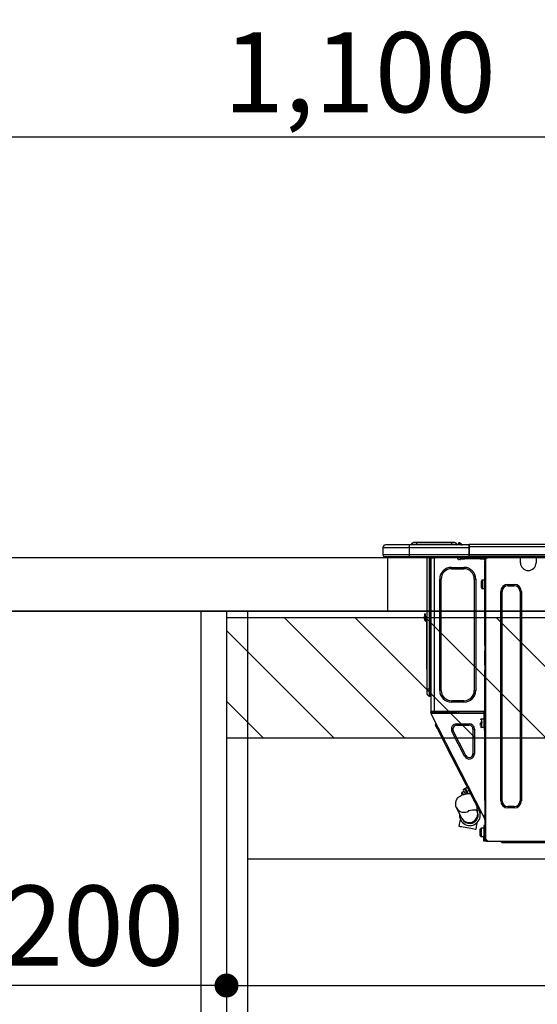
# Model space of a CAD drawing. Extents: x 56059 to 82181, y 210 to 8610.
# Drawn here: x 80018 to 80407, y 2693 to 3431 of the extents above; entities that cross this region are included whole.
import ezdxf

# ---------------------------------------------------------------- set-up
doc = ezdxf.new("R2010")
doc.units = 0
doc.header["$LTSCALE"] = 50
doc.header["$MEASUREMENT"] = 0
doc.linetypes.add('HIDDEN', pattern=[0.375, 0.25, -0.125])
doc.layers.get('0').update_dxf_attribs({"linetype": 'CONTINUOUS'})
for name, color, linetype in [('120-キャビネット（外）', 7, 'CONTINUOUS'), ('121-キャビネット（中）', 253, 'HIDDEN'), ('122-扉', 6, 'CONTINUOUS'), ('126-甲板', 2, 'CONTINUOUS'), ('150-機器', 8, 'CONTINUOUS'), ('166-寸法B', 11, 'CONTINUOUS'), ('180-補助', 161, 'CONTINUOUS')]:
    doc.layers.add(name, color=color, linetype=linetype)
doc.styles.add('KH001', font='txt')
doc.dimstyles.new('KH1xx030', dxfattribs={"dimscale": 30, "dimtxt": 2, "dimasz": 0.6, "dimexe": 0.3, "dimexo": 1.2, "dimgap": 0.5, "dimtad": 3, "dimdec": 1, "dimdsep": 46, "dimlunit": 6, "dimtxsty": 'KH001', "dimblk": 'DOT', "dimcen": 1, "dimdle": 1, "dimclrd": 256, "dimclre": 256, "dimclrt": 256, "dimadec": 0, "dimazin": 0, "dimtfac": 1, "dimtdec": 1, "dimtix": 1, "dimtmove": 2, "dimatfit": 3, "dimldrblk": 'CLOSEDBLANK', "dimfxl": 1, "dimtolj": 1, "dimtzin": 0, "dimlwd": -1, "dimlwe": -1, "dimarcsym": 0})

# ---------------------------------------------------------------- blocks, each defined once
blk = doc.blocks.new('_Dot')
at = {"color": 0, "linetype": 'ByBlock', "lineweight": -2}
blk.add_line((-0.5, 0), (-1, 0), dxfattribs=at)
at = {"color": 0, "linetype": 'ByBlock', "const_width": 0.5}
blk.add_lwpolyline([(-0.25, 0, 1), (0.25, 0, 1)], format="xyb", close=True, dxfattribs=at)
blk = doc.blocks.new('*D88')
at = {"layer": '166-寸法B', "transparency": 16777216}
for p, q in [((79723.35, 3299.46), (79723.35, 3351.95)), ((80823.35, 3063.49), (80823.35, 3351.95)), ((80805.35, 3342.95), (79741.35, 3342.95))]:
    blk.add_line(p, q, dxfattribs=at)
at = {"layer": '166-寸法B', "transparency": 16777216, "xscale": 18, "yscale": 18, "zscale": 18, "rotation": 180}
blk.add_blockref('_Dot', (79723.35, 3342.95), dxfattribs=at)
at = {"layer": '166-寸法B', "transparency": 16777216, "xscale": 18, "yscale": 18, "zscale": 18}
blk.add_blockref('_Dot', (80823.35, 3342.95), dxfattribs=at)
at = {"layer": '166-寸法B', "transparency": 16777216, "insert": (80273.35, 3391.75), "char_height": 60, "attachment_point": 5, "style": 'KH001'}
blk.add_mtext('\\A1;1,100', dxfattribs=at)
blk = doc.blocks.new('_ClosedBlank')
at = {"color": 0, "linetype": 'ByBlock', "lineweight": -2}
for p, q in [((-1, 0.167), (0, 0)), ((-1, 0.167), (-1, -0.167)), ((0, 0), (-1, -0.167))]:
    blk.add_line(p, q, dxfattribs=at)
blk = doc.blocks.new('*D238')
at = {"layer": '166-寸法B', "transparency": 16777216}
for p, q in [((79973.35, 2951.49), (79973.35, 2697.68)), ((80173.35, 2951.49), (80173.35, 2697.68)), ((80155.35, 2706.68), (79991.35, 2706.68))]:
    blk.add_line(p, q, dxfattribs=at)
at = {"layer": '166-寸法B', "transparency": 16777216, "xscale": 18, "yscale": 18, "zscale": 18, "rotation": 180}
blk.add_blockref('_Dot', (79973.35, 2706.68), dxfattribs=at)
at = {"layer": '166-寸法B', "transparency": 16777216, "xscale": 18, "yscale": 18, "zscale": 18}
blk.add_blockref('_Dot', (80173.35, 2706.68), dxfattribs=at)
at = {"layer": '166-寸法B', "transparency": 16777216, "insert": (80073.35, 2751.68), "char_height": 60, "attachment_point": 5, "style": 'KH001'}
blk.add_mtext('\\A1;200', dxfattribs=at)
blk = doc.blocks.new('*D240')
at = {"layer": '166-寸法B', "transparency": 16777216}
for p, q in [((79973.35, 2951.49), (79973.35, 2512.68)), ((80813.35, 2951.49), (80813.35, 2512.68)), ((79991.35, 2521.68), (80795.35, 2521.68))]:
    blk.add_line(p, q, dxfattribs=at)
at = {"layer": '166-寸法B', "transparency": 16777216, "xscale": 18, "yscale": 18, "zscale": 18, "rotation": 180}
blk.add_blockref('_Dot', (79973.35, 2521.68), dxfattribs=at)
at = {"layer": '166-寸法B', "transparency": 16777216, "xscale": 18, "yscale": 18, "zscale": 18}
blk.add_blockref('_Dot', (80813.35, 2521.68), dxfattribs=at)
at = {"layer": '166-寸法B', "transparency": 16777216, "insert": (80393.35, 2566.68), "char_height": 60, "attachment_point": 5, "style": 'KH001'}
blk.add_mtext('\\A1;840', dxfattribs=at)
blk = doc.blocks.new('*D241')
at = {"layer": '166-寸法B', "transparency": 16777216}
for p, q in [((80173.35, 2951.49), (80173.35, 2697.68)), ((80813.35, 2951.49), (80813.35, 2697.68)), ((80191.35, 2706.68), (80795.35, 2706.68))]:
    blk.add_line(p, q, dxfattribs=at)
at = {"layer": '166-寸法B', "transparency": 16777216, "xscale": 18, "yscale": 18, "zscale": 18, "rotation": 180}
blk.add_blockref('_Dot', (80173.35, 2706.68), dxfattribs=at)
at = {"layer": '166-寸法B', "transparency": 16777216, "xscale": 18, "yscale": 18, "zscale": 18}
blk.add_blockref('_Dot', (80813.35, 2706.68), dxfattribs=at)
at = {"layer": '166-寸法B', "transparency": 16777216, "insert": (80493.35, 2751.68), "char_height": 60, "attachment_point": 5, "style": 'KH001'}
blk.add_mtext('\\A1;640', dxfattribs=at)

msp = doc.modelspace()

# ---------------------------------------------------------------- hatches: boundary and pattern name
at = {"layer": '180-補助'}
h = msp.add_hatch(dxfattribs=at)
h.set_pattern_fill('ANSI31', color=13, scale=300, style=0)
h.set_pattern_definition([(135, (575505.27, 2810.253), (26.5165043, 26.5165043), [])])
h.paths.add_polyline_path([(80813.35, 2982.49), (80173.35, 2982.49), (80173.35, 2892.49), (80813.35, 2892.49)])

# ---------------------------------------------------------------- linework, layer by layer
at = {"layer": '120-キャビネット（外）', "color": 6}
msp.add_lwpolyline([(80813.35, 2987.49), (79973.35, 2987.49), (79973.35, 2167.49), (80813.35, 2167.49)], close=True, dxfattribs=at)
at = {"layer": '121-キャビネット（中）', "linetype": 'Continuous', "ltscale": 2}
msp.add_line((80788.35, 2801.49), (80189.35, 2801.49), dxfattribs=at)
at = {"layer": '122-扉', "color": 253}
for points in [[(80173.35, 2167.49), (80154.35, 2167.49), (80154.35, 2987.49), (80173.35, 2987.49)], [(80189.35, 2987.49), (80173.35, 2987.49), (80173.35, 2317.49), (80189.35, 2317.49)]]:
    msp.add_lwpolyline(points, close=True, dxfattribs=at)
at = {"layer": '126-甲板'}
msp.add_line((80294.35, 2987.49), (80294.35, 3027.49), dxfattribs=at)
msp.add_lwpolyline([(80823.35, 3027.49), (79723.35, 3027.49), (79723.35, 2987.49), (80823.35, 2987.49)], close=True, dxfattribs=at)
at = {"layer": '150-機器', "color": 13, "linetype": 'Continuous'}
for p, q in [((80310.4, 3037.19), (80292.77, 3037.19)), ((80292.77, 3037.19), (80292.77, 3037.19)), ((80310.4, 3037.19), (80310.4, 3035.23)), ((80355.43, 3037.19), (80310.4, 3037.19)), ((80316.08, 3037.38), (80312.16, 3037.38)), ((80312.16, 3037.38), (80312.16, 3037.19)), ((80312.16, 3037.19), (80312.16, 3037.38)), ((80316.08, 3038.95), (80313.73, 3038.95)), ((80316.08, 3038.95), (80316.08, 3037.38)), ((80342.21, 3038.95), (80316.08, 3038.95)), ((80342.21, 3037.38), (80316.08, 3037.38)), ((80316.08, 3037.38), (80316.08, 3037.19)), ((80344.56, 3038.95), (80342.21, 3038.95)), ((80342.21, 3038.95), (80342.21, 3037.38)), ((80346.13, 3037.38), (80342.21, 3037.38)), ((80342.21, 3037.38), (80342.21, 3037.19)), ((80346.13, 3037.38), (80346.13, 3037.19)), ((80347.11, 3037.48), (80347.11, 3037.43)), ((80347.11, 3037.19), (80347.11, 3037.48)), ((80347.11, 3037.43), (80347.11, 3037.19)), ((80348.28, 3038.6), (80348.28, 3038.65)), ((80348.4, 3038.65), (80348.28, 3038.65)), ((80348.28, 3038.6), (80348.44, 3038.6)), ((80348.41, 3038), (80348.28, 3038.6)), ((80348.58, 3037.24), (80348.29, 3037.19)), ((80348.4, 3038.65), (80348.41, 3038.65)), ((80348.41, 3038.65), (80348.42, 3038.63)), ((80348.58, 3037.24), (80348.41, 3038)), ((80348.42, 3038.63), (80348.44, 3038.6)), ((80348.44, 3038.6), (80349.53, 3037.24)), ((80349.53, 3037.24), (80348.58, 3037.24)), ((80349.17, 3038.28), (80349.17, 3038.29)), ((80349.18, 3038.26), (80349.17, 3038.28)), ((80349.21, 3038.23), (80349.18, 3038.26)), ((80349.69, 3037.63), (80349.21, 3038.23)), ((80349.58, 3037.19), (80349.53, 3037.24)), ((80349.69, 3037.63), (80349.7, 3037.62)), ((80349.7, 3037.62), (80350.1, 3037.3)), ((80355.43, 3037.28), (80355.43, 3037.18)), ((80355.43, 3037.28), (80355.43, 3035.62)), ((80355.43, 3037.19), (80355.43, 3037.28)), ((80355.43, 3037.19), (80355.43, 3037.19)), ((80355.43, 3037.19), (80355.43, 3035.23)), ((80355.43, 3037.09), (80355.43, 3037.02)), ((80355.43, 3035.23), (80355.43, 3036.7)), ((80355.73, 3035.62), (80355.43, 3035.62)), ((80355.43, 3035.62), (80355.43, 3028.96)), ((80355.73, 3037.58), (80355.73, 3037.58)), ((80355.73, 3035.62), (80355.73, 3037.58)), ((80709.54, 3037.58), (80355.73, 3037.58)), ((80355.73, 3029.84), (80355.73, 3035.62)), ((80709.54, 3035.62), (80355.73, 3035.62)), ((80290.82, 3035.23), (80310.4, 3035.23)), ((80290.82, 3035.23), (80290.82, 3029.84)), ((80290.82, 3035.23), (80290.82, 3035.23)), ((80290.82, 3035.23), (80290.82, 3029.84)), ((80310.4, 3029.84), (80290.82, 3029.84)), ((80290.82, 3029.84), (80290.82, 3029.84)), ((80292.28, 3028.37), (80310.4, 3028.37)), ((80292.28, 3028.37), (80292.28, 3028.37)), ((80304.84, 3027.79), (80304.26, 3028.37)), ((80310.4, 3035.23), (80310.4, 3029.84)), ((80310.4, 3035.23), (80355.43, 3035.23)), ((80310.4, 3029.84), (80310.4, 3028.37)), ((80355.43, 3029.84), (80310.4, 3029.84)), ((80310.4, 3028.37), (80355.43, 3028.37)), ((80310.62, 3028.32), (80310.62, 3028.37)), ((80323.84, 3028.37), (80323.84, 2929.2)), ((80325.7, 2929.2), (80325.7, 3028.37)), ((80326.09, 3028.37), (80326.09, 2929.2)), ((80326.68, 3028.37), (80326.68, 3027.69)), ((80327.16, 3028.37), (80327.16, 3027.69)), ((80327.39, 3028.37), (80327.4, 3027.2)), ((80330, 3028.37), (80330, 3027.69)), ((80347.14, 3026.61), (80347.14, 3028.37)), ((80355.43, 3029.84), (80355.43, 3035.23)), ((80355.43, 3028.96), (80355.43, 3029.84)), ((80355.43, 3028.96), (80355.43, 3028.37)), ((80709.84, 3028.37), (80355.43, 3028.37)), ((80709.54, 3029.84), (80355.73, 3029.84)), ((80369.46, 3028.18), (80369.46, 3028.37)), ((80394.03, 3027.69), (80394.03, 3028.37)), ((80394.62, 3028.28), (80394.62, 3028.37)), ((80405.19, 3028.28), (80394.62, 3028.28)), ((80405.19, 3028.37), (80405.19, 3028.28)), ((80405.78, 3028.37), (80405.78, 3027.69)), ((80304.84, 3027.79), (80308.35, 3027.79)), ((80327.16, 3027.69), (80326.68, 3027.69)), ((80326.68, 3027.69), (80326.68, 3027.21)), ((80326.68, 3027.21), (80326.68, 3027.2)), ((80326.68, 3027.21), (80326.68, 2912.36)), ((80329.51, 3027.2), (80326.68, 3027.2)), ((80327.16, 3027.2), (80327.16, 3027.69)), ((80329.51, 3027.2), (80329.61, 3027.21)), ((80329.61, 2912.36), (80329.61, 3027.21)), ((80348.61, 3026.12), (80347.63, 3026.12)), ((80352.03, 3027.2), (80349.09, 3027.2)), ((80349.09, 3027.2), (80349.09, 3026.61)), ((80349.09, 3026.61), (80352.03, 3026.61)), ((80352.03, 3026.61), (80352.03, 3027.2)), ((80363.88, 3027.2), (80352.03, 3027.2)), ((80363.88, 3026.61), (80352.03, 3026.61)), ((80363.88, 3027.2), (80363.88, 3026.61)), ((80366.82, 3027.2), (80363.88, 3027.2)), ((80363.88, 3026.61), (80366.82, 3026.61)), ((80366.82, 3026.61), (80366.82, 3027.2)), ((80367.4, 3026.12), (80367.3, 3026.12)), ((80367.89, 3027.2), (80367.4, 3027.2)), ((80367.4, 3027.2), (80367.4, 3025.24)), ((80367.4, 3025.24), (80367.89, 3025.24)), ((80367.4, 2961.7), (80367.4, 3025.24)), ((80367.89, 3027.2), (80368.48, 3027.2)), ((80367.89, 3027.2), (80367.89, 2815.93)), ((80405.78, 3027.69), (80394.03, 3027.69)), ((80394.03, 3023.77), (80394.03, 3027.69)), ((80405.78, 3027.69), (80405.78, 3023.77)), ((80342.24, 3019.27), (80342.24, 3020.35)), ((80342.24, 3020.35), (80351.64, 3020.35)), ((80342.24, 3019.27), (80351.64, 3019.27)), ((80351.64, 3019.27), (80351.64, 3020.35)), ((80334.51, 3011.54), (80333.43, 3011.54)), ((80333.43, 2928.02), (80333.43, 3011.54)), ((80334.51, 2928.02), (80334.51, 3011.54)), ((80359.37, 3011.54), (80359.37, 2928.02)), ((80359.37, 3011.54), (80360.45, 3011.54)), ((80360.45, 3011.54), (80360.45, 2928.02)), ((80364.76, 3005.27), (80364.76, 3009.97)), ((80365.74, 3010.95), (80367.4, 3010.95)), ((80365.74, 3007.62), (80365.74, 3010.95)), ((80365.74, 3004.29), (80365.74, 3007.62)), ((80384.54, 3007.52), (80389.43, 3007.52)), ((80384.54, 3006.54), (80384.54, 3007.52)), ((80384.54, 3006.54), (80389.43, 3006.54)), ((80389.43, 3006.54), (80389.43, 3007.52)), ((80367.4, 3004.29), (80365.74, 3004.29)), ((80379.25, 2845.2), (80379.25, 3002.23)), ((80380.23, 3002.23), (80379.25, 3002.23)), ((80380.23, 2845.2), (80380.23, 3002.23)), ((80393.74, 3002.23), (80394.72, 3002.23)), ((80393.74, 3002.23), (80393.74, 2845.2)), ((80394.72, 3002.23), (80394.72, 2845.2)), ((80321.88, 2985.59), (80321.88, 2983.63)), ((80321.88, 2985.59), (80322.86, 2985.59)), ((80322.86, 2983.63), (80322.86, 2985.59)), ((80322.86, 2983.63), (80321.88, 2983.63)), ((80321.88, 2981.67), (80321.88, 2983.63)), ((80322.86, 2983.63), (80322.86, 2981.67)), ((80323.52, 2979.66), (80323.52, 2945.91)), ((80323.69, 2981.33), (80323.84, 2982)), ((80367.89, 2961.7), (80367.4, 2961.7)), ((80367.4, 2961.7), (80367.4, 2959.74)), ((80367.4, 2959.74), (80367.89, 2959.74)), ((80367.4, 2959.74), (80367.4, 2959.26)), ((80367.4, 2959.26), (80367.89, 2959.26)), ((80367.4, 2959.26), (80367.4, 2958.28)), ((80367.89, 2958.28), (80367.4, 2958.28)), ((80367.4, 2958.28), (80367.4, 2957.79)), ((80367.89, 2957.79), (80367.4, 2957.79)), ((80367.4, 2947.02), (80367.4, 2957.79)), ((80367.89, 2947.02), (80367.4, 2947.02)), ((80367.4, 2947.02), (80367.4, 2946.53)), ((80323.52, 2945.91), (80323.52, 2943.95)), ((80323.84, 2945.91), (80323.52, 2945.91)), ((80323.52, 2943.95), (80323.84, 2943.95)), ((80367.4, 2946.53), (80367.89, 2946.53)), ((80367.4, 2946.53), (80367.4, 2945.55)), ((80367.89, 2945.55), (80367.4, 2945.55)), ((80367.4, 2945.55), (80367.4, 2945.06)), ((80367.89, 2945.06), (80367.4, 2945.06)), ((80367.4, 2945.06), (80367.4, 2943.1)), ((80367.4, 2943.1), (80367.89, 2943.1)), ((80367.4, 2911.87), (80367.4, 2943.1)), ((80323.84, 2929.2), (80323.84, 2925.67)), ((80323.84, 2929.2), (80325.7, 2929.2)), ((80325.7, 2923.81), (80325.7, 2929.2)), ((80325.7, 2929.2), (80326.09, 2929.2)), ((80326.09, 2929.2), (80326.09, 2923.81)), ((80326.09, 2929.2), (80326.68, 2929.2)), ((80334.51, 2928.02), (80333.43, 2928.02)), ((80359.37, 2928.02), (80360.45, 2928.02)), ((80325.7, 2923.81), (80326.09, 2923.81)), ((80351.64, 2920.29), (80342.24, 2920.29)), ((80342.24, 2920.29), (80342.24, 2919.21)), ((80351.64, 2919.21), (80342.24, 2919.21)), ((80351.64, 2920.29), (80351.64, 2919.21)), ((80326.68, 2912.36), (80329.61, 2912.36)), ((80326.68, 2912.36), (80326.68, 2911.87)), ((80326.68, 2911.87), (80327.16, 2911.87)), ((80326.68, 2911.38), (80326.68, 2911.87)), ((80326.68, 2911.38), (80326.87, 2911.01)), ((80327.3, 2911.23), (80326.87, 2911.01)), ((80326.87, 2911.01), (80326.91, 2910.92)), ((80326.91, 2910.92), (80326.95, 2910.84)), ((80326.95, 2910.84), (80326.99, 2910.77)), ((80326.99, 2910.77), (80327.02, 2910.7)), ((80327.02, 2910.7), (80327.05, 2910.65)), ((80327.05, 2910.65), (80327.07, 2910.6)), ((80327.07, 2910.6), (80327.08, 2910.58)), ((80327.08, 2910.58), (80327.09, 2910.57)), ((80327.09, 2910.57), (80327.52, 2910.79)), ((80366.04, 2834.12), (80327.09, 2910.57)), ((80327.16, 2911.87), (80327.16, 2912.36)), ((80327.16, 2911.5), (80327.16, 2911.87)), ((80327.55, 2910.79), (80327.16, 2911.56)), ((80327.16, 2911.5), (80327.3, 2911.23)), ((80327.35, 2911.14), (80327.3, 2911.23)), ((80327.39, 2911.06), (80327.35, 2911.14)), ((80327.43, 2910.99), (80327.39, 2911.06)), ((80327.46, 2910.92), (80327.43, 2910.99)), ((80327.49, 2910.87), (80327.46, 2910.92)), ((80327.51, 2910.83), (80327.49, 2910.87)), ((80327.52, 2910.8), (80327.51, 2910.83)), ((80327.52, 2910.79), (80327.52, 2910.8)), ((80366.72, 2910.79), (80327.52, 2910.79)), ((80327.65, 2911.67), (80327.65, 2912.36)), ((80328.1, 2910.79), (80327.65, 2911.67)), ((80327.88, 2912.36), (80327.9, 2911.34)), ((80327.9, 2911.34), (80328.2, 2910.79)), ((80328.68, 2911.54), (80328.66, 2912.36)), ((80329.08, 2910.79), (80328.68, 2911.54)), ((80328.86, 2912.36), (80328.87, 2911.59)), ((80328.87, 2911.59), (80329.29, 2910.79)), ((80329.61, 2912.36), (80367.33, 2912.36)), ((80329.85, 2911.85), (80329.84, 2912.36)), ((80330.4, 2910.79), (80329.85, 2911.85)), ((80329.87, 2912.36), (80329.87, 2912.33)), ((80329.87, 2912.33), (80329.87, 2912.22)), ((80329.87, 2912.22), (80329.87, 2912.14)), ((80329.87, 2912.14), (80329.88, 2912.08)), ((80329.88, 2912.08), (80329.88, 2912.07)), ((80329.88, 2912.07), (80330.16, 2912.07)), ((80330.16, 2912.08), (80330.17, 2912.14)), ((80330.16, 2912.07), (80330.16, 2912.08)), ((80330.16, 2912.07), (80331.24, 2912.07)), ((80330.17, 2912.22), (80330.18, 2912.33)), ((80330.17, 2912.14), (80330.17, 2912.22)), ((80330.18, 2912.33), (80330.18, 2912.36)), ((80331.24, 2912.07), (80331.25, 2912.36)), ((80331.24, 2912.07), (80343.61, 2912.07)), ((80343.61, 2912.07), (80343.62, 2912.36)), ((80343.61, 2912.07), (80344.69, 2912.07)), ((80344.68, 2912.36), (80344.68, 2912.33)), ((80344.68, 2912.33), (80344.69, 2912.22)), ((80344.69, 2912.22), (80344.69, 2912.14)), ((80344.69, 2912.14), (80344.69, 2912.08)), ((80344.69, 2912.08), (80344.69, 2912.07)), ((80344.69, 2912.07), (80344.98, 2912.07)), ((80344.98, 2912.14), (80344.99, 2912.22)), ((80344.98, 2912.08), (80344.98, 2912.14)), ((80344.98, 2912.07), (80344.98, 2912.08)), ((80344.99, 2912.22), (80345, 2912.33)), ((80345, 2912.33), (80345, 2912.36)), ((80345.44, 2912.36), (80345.42, 2910.79)), ((80346.4, 2910.79), (80346.42, 2912.36)), ((80347.63, 2910.79), (80347.65, 2912.07)), ((80366.35, 2912.07), (80347.65, 2912.07)), ((80366.35, 2912.36), (80366.35, 2912.07)), ((80366.35, 2912.07), (80367.33, 2912.07)), ((80366.72, 2900.02), (80366.72, 2911.87)), ((80366.72, 2911.87), (80367.4, 2911.87)), ((80367.21, 2911.38), (80367.21, 2900.02)), ((80367.89, 2911.38), (80367.21, 2911.38)), ((80367.4, 2910.79), (80367.21, 2910.79)), ((80367.3, 2914.02), (80367.33, 2912.07)), ((80367.4, 2914.02), (80367.3, 2914.02)), ((80367.33, 2912.07), (80367.4, 2912.07)), ((80367.33, 2912.07), (80367.34, 2911.87)), ((80367.35, 2911.38), (80367.36, 2910.79)), ((80367.89, 2910.79), (80367.4, 2910.79)), ((80367.4, 2910.79), (80367.4, 2908.84)), ((80330.22, 2902.27), (80330.65, 2903.59)), ((80346.09, 2901.88), (80346.09, 2902.96)), ((80346.09, 2902.96), (80355.59, 2902.96)), ((80355.59, 2901.88), (80355.59, 2902.96)), ((80364.07, 2904.33), (80365.54, 2904.33)), ((80365.54, 2903.84), (80364.07, 2903.84)), ((80364.07, 2901.84), (80364.07, 2903.45)), ((80365.05, 2906.78), (80366.72, 2906.78)), ((80365.05, 2900.12), (80365.05, 2906.78)), ((80367.21, 2905.41), (80367.4, 2905.41)), ((80367.4, 2908.84), (80367.89, 2908.84)), ((80367.4, 2845.34), (80367.4, 2908.84)), ((80330.31, 2902.1), (80330.22, 2902.27)), ((80330.58, 2901.57), (80330.31, 2902.1)), ((80331.02, 2900.7), (80330.58, 2901.57)), ((80331.63, 2899.5), (80331.02, 2900.7)), ((80332.39, 2898.01), (80331.63, 2899.5)), ((80333.29, 2896.25), (80332.39, 2898.01)), ((80334.3, 2894.26), (80333.29, 2896.25)), ((80343.59, 2897.8), (80342.63, 2897.31)), ((80352.13, 2878.68), (80342.63, 2897.31)), ((80353.09, 2879.17), (80343.59, 2897.8)), ((80346.09, 2901.88), (80355.59, 2901.88)), ((80358.4, 2899.08), (80358.4, 2880.44)), ((80358.4, 2899.08), (80359.47, 2899.08)), ((80359.47, 2899.08), (80359.47, 2880.44)), ((80366.72, 2900.12), (80365.05, 2900.12)), ((80367.21, 2900.02), (80366.72, 2900.02)), ((80366.72, 2900.02), (80366.72, 2898.07)), ((80366.72, 2898.07), (80367.21, 2898.07)), ((80367.4, 2901.49), (80367.21, 2901.49)), ((80367.21, 2898.07), (80367.21, 2900.02)), ((80335.41, 2892.07), (80334.3, 2894.26)), ((80336.6, 2889.74), (80335.41, 2892.07)), ((80337.84, 2887.31), (80336.6, 2889.74)), ((80339.11, 2884.83), (80337.84, 2887.31)), ((80339.11, 2884.83), (80339.98, 2885.27)), ((80353.24, 2857.09), (80339.11, 2884.83)), ((80358.4, 2880.44), (80359.47, 2880.44)), ((80353.09, 2879.17), (80352.13, 2878.68)), ((80350.37, 2851.72), (80351.59, 2852.35)), ((80350.39, 2851.68), (80350.37, 2851.72)), ((80350.55, 2851.37), (80350.39, 2851.68)), ((80350.85, 2850.78), (80350.55, 2851.37)), ((80351.27, 2849.96), (80350.85, 2850.78)), ((80350.9, 2853.7), (80352.3, 2854.41)), ((80350.9, 2853.7), (80350.98, 2853.54)), ((80350.98, 2853.54), (80351.21, 2853.09)), ((80351.21, 2853.09), (80351.59, 2852.36)), ((80351.59, 2852.36), (80352.07, 2851.4)), ((80353.47, 2852.11), (80352.07, 2851.4)), ((80352.07, 2851.4), (80352.69, 2850.19)), ((80352.3, 2854.41), (80352.38, 2854.25)), ((80352.38, 2854.25), (80352.61, 2853.8)), ((80352.61, 2853.8), (80352.98, 2853.07)), ((80352.73, 2854.63), (80354.13, 2855.34)), ((80352.81, 2854.48), (80352.73, 2854.63)), ((80353.05, 2854.02), (80352.81, 2854.48)), ((80352.98, 2853.07), (80353.47, 2852.11)), ((80353.42, 2853.29), (80353.05, 2854.02)), ((80353.24, 2857.09), (80354.11, 2857.53)), ((80354.51, 2854.6), (80353.24, 2857.09)), ((80353.9, 2852.33), (80353.42, 2853.29)), ((80354.31, 2850.47), (80353.47, 2852.11)), ((80355.3, 2853.04), (80353.9, 2852.33)), ((80353.9, 2852.33), (80354.82, 2850.54)), ((80354.08, 2850.92), (80354.51, 2851.14)), ((80355.75, 2852.17), (80354.51, 2854.6)), ((80356.93, 2849.84), (80355.75, 2852.17)), ((80345.41, 2842.52), (80345.47, 2843.98)), ((80345.47, 2843.98), (80345.81, 2845.28)), ((80345.81, 2845.28), (80346.36, 2846.41)), ((80346.36, 2846.41), (80347.05, 2847.36)), ((80347.05, 2847.36), (80347.84, 2848.13)), ((80347.84, 2848.13), (80348.69, 2848.75)), ((80348.69, 2848.75), (80349.58, 2849.23)), ((80349.58, 2849.23), (80350.57, 2849.64)), ((80350.04, 2850.22), (80349.94, 2850.41)), ((80350.16, 2849.97), (80350.04, 2850.22)), ((80350.34, 2849.63), (80350.16, 2849.97)), ((80350.37, 2849.56), (80350.34, 2849.63)), ((80350.57, 2849.64), (80351.83, 2850.01)), ((80351.31, 2849.88), (80351.27, 2849.96)), ((80351.83, 2850.01), (80353.53, 2850.36)), ((80353.53, 2850.36), (80355.19, 2850.59)), ((80355.19, 2850.59), (80356.49, 2850.71)), ((80358.05, 2847.66), (80356.93, 2849.84)), ((80359.06, 2845.66), (80358.05, 2847.66)), ((80359.96, 2843.9), (80359.06, 2845.66)), ((80360.72, 2842.41), (80359.96, 2843.9)), ((80367.89, 2845.34), (80367.4, 2845.34)), ((80367.4, 2845.34), (80367.4, 2834.57)), ((80380.23, 2845.2), (80379.25, 2845.2)), ((80393.74, 2845.2), (80394.72, 2845.2)), ((80345.64, 2841.19), (80345.41, 2842.52)), ((80346.11, 2840.01), (80345.64, 2841.19)), ((80350, 2832.26), (80346.11, 2840.01)), ((80361.33, 2841.22), (80360.72, 2842.41)), ((80361.1, 2838.29), (80361.28, 2837.93)), ((80361.28, 2837.93), (80361.35, 2837.79)), ((80361.77, 2840.35), (80361.33, 2841.22)), ((80361.35, 2837.79), (80361.42, 2837.66)), ((80361.42, 2837.66), (80361.47, 2837.56)), ((80361.47, 2837.56), (80361.51, 2837.47)), ((80361.5, 2838.3), (80361.5, 2840.87)), ((80363.91, 2838.3), (80361.5, 2838.3)), ((80361.51, 2837.47), (80361.55, 2837.41)), ((80361.55, 2837.41), (80361.57, 2837.36)), ((80361.57, 2837.36), (80361.59, 2837.33)), ((80361.59, 2837.33), (80361.59, 2837.32)), ((80362.04, 2839.82), (80361.77, 2840.35)), ((80362.13, 2839.64), (80362.04, 2839.82)), ((80362.13, 2839.64), (80363.45, 2839.21)), ((80362.84, 2838.25), (80362.81, 2838.3)), ((80363.28, 2837.38), (80362.84, 2838.25)), ((80363.55, 2836.85), (80363.28, 2837.38)), ((80363.64, 2836.68), (80363.55, 2836.85)), ((80363.64, 2836.68), (80364.96, 2836.25)), ((80384.54, 2840.89), (80384.54, 2839.91)), ((80389.43, 2840.89), (80384.54, 2840.89)), ((80389.43, 2839.91), (80384.54, 2839.91)), ((80389.43, 2840.89), (80389.43, 2839.91)), ((80348.35, 2827.83), (80348.67, 2829.64)), ((80348.67, 2829.64), (80348.95, 2831.23)), ((80350.07, 2832.12), (80350, 2832.26)), ((80350.13, 2831.99), (80350.07, 2832.12)), ((80350.19, 2831.89), (80350.13, 2831.99)), ((80350.23, 2831.8), (80350.19, 2831.89)), ((80350.26, 2831.73), (80350.23, 2831.8)), ((80350.29, 2831.69), (80350.26, 2831.73)), ((80350.3, 2831.66), (80350.29, 2831.69)), ((80350.31, 2831.65), (80350.3, 2831.66)), ((80361.34, 2828.75), (80361.1, 2827.43)), ((80366.04, 2834.12), (80366.91, 2834.57)), ((80366.04, 2834.12), (80366.04, 2834.11)), ((80366.04, 2834.11), (80366.06, 2834.09)), ((80366.06, 2834.09), (80366.08, 2834.05)), ((80366.08, 2834.05), (80366.11, 2833.99)), ((80366.11, 2833.99), (80366.14, 2833.93)), ((80366.14, 2833.93), (80366.18, 2833.85)), ((80366.18, 2833.85), (80366.22, 2833.77)), ((80366.22, 2833.77), (80366.26, 2833.69)), ((80366.26, 2833.69), (80366.7, 2833.91)), ((80367.4, 2831.45), (80366.26, 2833.69)), ((80366.49, 2834.31), (80366.48, 2834.34)), ((80366.48, 2834.34), (80366.48, 2834.34)), ((80366.51, 2834.27), (80366.49, 2834.31)), ((80366.54, 2834.22), (80366.51, 2834.27)), ((80366.58, 2834.15), (80366.54, 2834.22)), ((80366.61, 2834.08), (80366.58, 2834.15)), ((80366.66, 2833.99), (80366.61, 2834.08)), ((80366.7, 2833.91), (80366.66, 2833.99)), ((80367.89, 2831.57), (80366.7, 2833.91)), ((80366.91, 2834.57), (80367.4, 2834.57)), ((80367.4, 2834.57), (80367.89, 2834.57)), ((80367.4, 2830.91), (80367.4, 2831.45)), ((80367.89, 2830.91), (80367.4, 2830.91)), ((80367.4, 2830.91), (80367.4, 2830.42)), ((80367.89, 2830.42), (80367.4, 2830.42)), ((80367.4, 2830.42), (80367.4, 2828.46)), ((80348.01, 2825.95), (80348.35, 2827.83)), ((80348.03, 2825.95), (80348.01, 2825.95)), ((80348.3, 2825.9), (80348.03, 2825.95)), ((80348.93, 2825.79), (80348.3, 2825.9)), ((80349.86, 2825.62), (80348.93, 2825.79)), ((80351.04, 2825.41), (80349.86, 2825.62)), ((80352.41, 2825.17), (80351.04, 2825.41)), ((80353.89, 2824.91), (80352.41, 2825.17)), ((80355.38, 2824.64), (80353.89, 2824.91)), ((80356.81, 2824.39), (80355.38, 2824.64)), ((80358.09, 2824.16), (80356.81, 2824.39)), ((80359.14, 2823.97), (80358.09, 2824.16)), ((80359.91, 2823.83), (80359.14, 2823.97)), ((80360.35, 2823.75), (80359.91, 2823.83)), ((80360.45, 2823.74), (80360.35, 2823.75)), ((80360.78, 2825.62), (80360.45, 2823.74)), ((80361.1, 2827.43), (80360.78, 2825.62)), ((80363.88, 2819.16), (80363.88, 2823.86)), ((80364.86, 2824.84), (80366.52, 2824.84)), ((80364.86, 2821.51), (80364.86, 2824.84)), ((80364.86, 2818.18), (80364.86, 2821.51)), ((80367.11, 2826.79), (80366.52, 2826.79)), ((80366.52, 2826.79), (80366.52, 2818.96)), ((80367.11, 2818.96), (80367.11, 2826.79)), ((80367.11, 2823.47), (80367.4, 2823.47)), ((80367.4, 2828.46), (80367.89, 2828.46)), ((80367.4, 2828.46), (80367.4, 2817.4)), ((80366.52, 2818.18), (80364.86, 2818.18)), ((80366.52, 2818.96), (80367.11, 2818.96)), ((80366.52, 2814.85), (80366.52, 2818.96)), ((80368.48, 2814.85), (80366.52, 2814.85)), ((80367.4, 2819.55), (80367.11, 2819.55)), ((80367.4, 2819.35), (80367.11, 2819.35)), ((80367.11, 2818.96), (80367.11, 2815.44)), ((80367.11, 2818.77), (80367.4, 2818.77)), ((80368.48, 2815.44), (80367.11, 2815.44)), ((80367.89, 2817.4), (80367.4, 2817.4)), ((80367.4, 2817.4), (80367.4, 2815.44)), ((80367.89, 2815.44), (80367.89, 2815.93)), ((80368.48, 2815.93), (80367.89, 2815.93)), ((80368.97, 2815.44), (80368.48, 2815.44)), ((80368.48, 2815.44), (80368.48, 2814.85)), ((80368.48, 2814.85), (80368.97, 2814.85)), ((80368.97, 2815.44), (80368.97, 2814.85)), ((80368.97, 2814.85), (80787.4, 2814.85)), ((80380.03, 2813.87), (80379.05, 2814.85)), ((80380.03, 2813.87), (80399.61, 2813.87)), ((80399.61, 2813.87), (80399.61, 2814.85)), ((80399.61, 2813.87), (80422.72, 2813.87))]:
    msp.add_line(p, q, dxfattribs=at)
for points in [[(80349.7, 3037.62), (80349.78, 3037.51), (80349.82, 3037.42), (80349.83, 3037.34), (80349.82, 3037.27), (80349.77, 3037.23), (80349.75, 3037.22)], [(80328.68, 2911.54), (80328.58, 2911.52), (80328.48, 2911.49), (80328.39, 2911.47), (80328.3, 2911.44), (80328.22, 2911.42), (80328.15, 2911.4), (80328.08, 2911.39), (80328.02, 2911.37), (80327.97, 2911.36), (80327.94, 2911.35), (80327.91, 2911.35), (80327.9, 2911.34), (80327.9, 2911.34)], [(80329.85, 2911.85), (80329.84, 2911.85), (80329.82, 2911.84), (80329.78, 2911.83), (80329.73, 2911.81), (80329.66, 2911.8), (80329.58, 2911.77), (80329.5, 2911.75), (80329.4, 2911.73), (80329.29, 2911.7), (80329.18, 2911.67), (80329.06, 2911.64), (80328.94, 2911.61), (80328.87, 2911.59)]]:
    msp.add_lwpolyline(points, dxfattribs=at)
for centre, radius, start, end in [((80292.77, 3035.23), 1.96, 90, 179.99996), ((80292.77, 3035.23), 1.96, 90, 179.99996), ((80313.73, 3037.38), 1.57, 90, 179.99996), ((80313.73, 3037.38), 1.57, 90, 179.99996), ((80344.56, 3037.38), 1.57, 0.00004, 90), ((80346.11, 3038.36), 1.17, 271.18866, 337.97569), ((80346.11, 3038.36), 1.17, 271.18894, 337.97569), ((80346.23, 3037.48), 0.879, 340.416, 359.93707), ((80348.28, 3037.48), 1.17, 90, 180), ((80348.28, 3037.43), 1.17, 89.9198, 179.91994), ((80348.29, 3037.48), 1.18, 157.97978, 179.99862), ((80348.29, 3037.48), 1.18, 157.97978, 179.99862), ((80348.2, 3037.55), 1.07, 97.03222, 160.02361), ((80348.25, 3037.56), 1.09, 99.43006, 162.79953), ((80348.4, 3037.67), 0.979, 38.65981, 90), ((80348.45, 3037.63), 0.973, 38.69507, 90.29978), ((80349.53, 3036.26), 0.977, 77.42155, 90.2606), ((80350.01, 3038.28), 1.1, 256.26055, 269.99423), ((80350.61, 3038.36), 1.17, 243.84661, 270), ((80355.73, 3037.28), 0.294, 90, 179.99996), ((80355.73, 3037.28), 0.294, 90, 179.99996), ((80355.73, 3037.28), 0.294, 90, 179.99996), ((80355.73, 3037.28), 0.294, 90, 179.99996), ((80292.28, 3029.84), 1.47, 179.99996, 270), ((80292.28, 3029.84), 1.47, 179.99996, 270), ((80354.28, 3026.61), 1.96, 17.4576, 64.15807), ((80358.83, 3028.32), 3.46, 153.84248, 169.28875), ((80368.48, 3028.18), 0.979, 270, 0), ((80329.51, 3027.69), 0.49, 281.53696, 0), ((80347.63, 3026.61), 0.49, 180, 270), ((80348.61, 3026.61), 0.49, 270, 0), ((80367.3, 3026.61), 0.49, 180, 270), ((80399.91, 3023.77), 5.87, 180, 0), ((80342.24, 3011.54), 8.81, 90, 180), ((80342.24, 3011.54), 7.73, 90, 180), ((80351.64, 3011.54), 8.81, 360, 90), ((80351.64, 3011.54), 7.73, 360, 90), ((80365.74, 3009.97), 0.979, 90, 180), ((80384.54, 3002.23), 5.29, 90, 180), ((80384.54, 3002.23), 4.31, 90, 180), ((80389.43, 3002.23), 5.29, 360, 90), ((80389.43, 3002.23), 4.31, 360, 90), ((80365.74, 3005.27), 0.979, 180, 270), ((80323.84, 2981.67), 1.96, 180, 270), ((80323.84, 2981.67), 0.979, 180, 270), ((80331.55, 2979.66), 8.03, 168, 172.38982), ((80325.7, 2925.67), 1.86, 180, 270), ((80342.24, 2928.02), 8.81, 180, 270), ((80342.24, 2928.02), 7.73, 180, 270), ((80351.64, 2928.02), 7.73, 270, 0), ((80351.64, 2928.02), 8.81, 270, 0), ((80326.09, 2923.23), 0.587, 0, 90), ((80346.09, 2899.08), 3.88, 90, 207), ((80355.59, 2899.08), 3.88, 0, 90), ((80365.05, 2905.8), 0.979, 90, 180), ((80346.09, 2899.08), 2.81, 90, 207), ((80355.59, 2899.08), 2.81, 0, 90), ((80365.05, 2901.1), 0.979, 180, 270), ((80355.59, 2880.44), 3.88, 207, 0), ((80355.59, 2880.44), 2.81, 207, 0), ((80350.81, 2850.85), 0.979, 117, 207), ((80384.54, 2845.2), 5.29, 180, 270), ((80384.54, 2845.2), 4.31, 180, 270), ((80389.43, 2845.2), 5.29, 270, 0), ((80389.43, 2845.2), 4.31, 270, 0), ((80351.68, 2842.88), 6.28, 206.71858, 304.68301), ((80356.04, 2834.45), 7.78, 171.76018, 27), ((80360.51, 2809.94), 28.38, 88.00397, 101.66948), ((80355.78, 2835.18), 6.15, 339.13504, 26.60481), ((80355.95, 2834.48), 6.31, 339.79625, 26.68591), ((80355.6, 2835.18), 6.32, 207.55417, 339.66115), ((80355.95, 2834.48), 6.31, 206.68591, 339.79625), ((80364.86, 2823.86), 0.979, 90, 180), ((80364.86, 2819.16), 0.979, 180, 270), ((80368.48, 2815.44), 0.49, 0, 90)]:
    msp.add_arc(centre, radius, start, end, dxfattribs=at)
at = {"layer": '180-補助', "color": 13}
msp.add_lwpolyline([(80813.35, 2982.49), (80173.35, 2982.49), (80173.35, 2892.49), (80813.35, 2892.49)], close=True, dxfattribs=at)

# ---------------------------------------------------------------- dimensions: what is measured, and where the dimension line sits
at = {"layer": '166-寸法B'}
for base, p1, p2, picture, middle in [((79723.35, 3342.95), (80823.35, 3027.49), (79723.35, 3263.46), '*D88', (80273.35, 3391.75)), ((79973.35, 2706.68), (80173.35, 2987.49), (79973.35, 2987.49), '*D238', (80073.35, 2751.68)), ((80813.35, 2521.68), (79973.35, 2987.49), (80813.35, 2987.49), '*D240', (80393.35, 2566.68)), ((80813.35, 2706.68), (80173.35, 2987.49), (80813.35, 2987.49), '*D241', (80493.35, 2751.68))]:
    dim = msp.add_linear_dim(base=base, p1=p1, p2=p2, angle=180, dimstyle='KH1xx030', dxfattribs=at)
    dim.commit()
    dim.dimension.update_dxf_attribs({"geometry": picture, "text_midpoint": middle})

doc.saveas('drawing.dxf')
